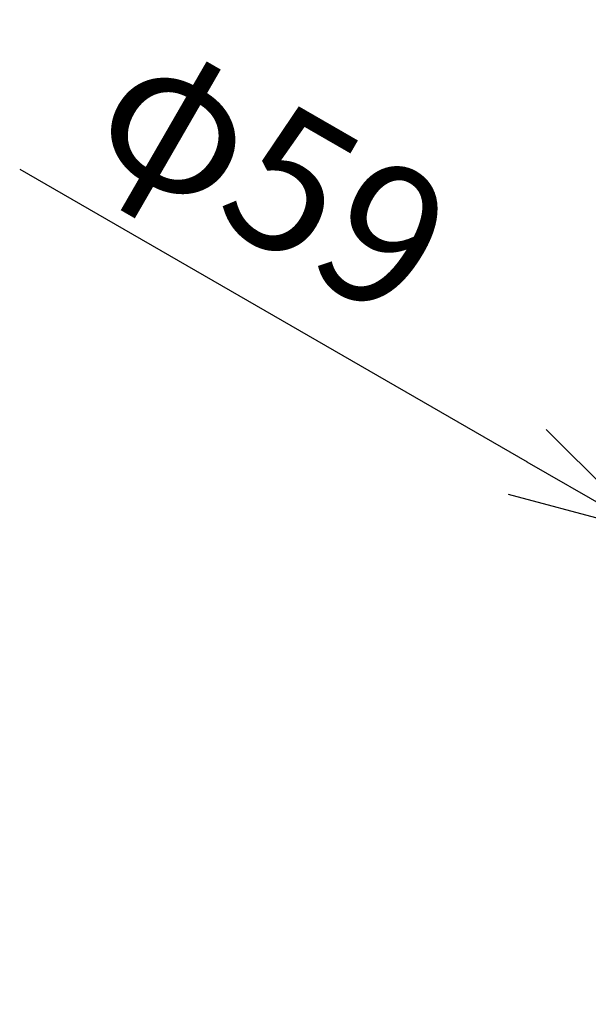
# Model space of a CAD drawing. Units: millimetres. Extents: x 1891 to 2028, y 1335 to 1449.
# Drawn here: x 1911 to 1921, y 1395 to 1412 of the extents above; entities that cross this region are included whole.
import ezdxf

# ---------------------------------------------------------------- set-up
doc = ezdxf.new("R2010")
doc.units = ezdxf.units.MM
doc.layers.add('SUNPO', color=3, linetype='Continuous')
doc.styles.get("Standard").update_dxf_attribs({"font": 'monotxt.shx', "bigfont": 'bigfont.shx'})
doc.dimstyles.get("Standard").update_dxf_attribs({"dimscale": 0, "dimtxt": 2.5, "dimasz": 2.5, "dimexe": 1.25, "dimexo": 2, "dimtad": 1, "dimdec": 8, "dimtxsty": 'Standard', "dimblk": 'OPEN30', "dimcen": 2.5, "dimadec": 8, "dimazin": 2, "dimtfac": 1, "dimtdec": 8, "dimtmove": 0, "dimatfit": 3, "dimldrblk": 'OPEN30', "dimfxl": 1, "dimfrac": 2, "dimarcsym": 0})

# ---------------------------------------------------------------- blocks, each defined once
blk = doc.blocks.new('_Open30')
at = {"color": 0, "linetype": 'ByBlock', "lineweight": -2}
for p, q in [((-1, 0.2679), (0, 0)), ((0, 0), (-1, -0.2679)), ((0, 0), (-1, 0))]:
    blk.add_line(p, q, dxfattribs=at)
blk = doc.blocks.new('*D1')
at = {"layer": 'Defpoints', "color": 0}
for p in [(1921.956, 1403.126), (1932.177, 1397.229)]:
    blk.add_point(p, dxfattribs=at)
at = {"layer": 'SUNPO', "color": 0, "lineweight": -2}
for p, q in [((1910.768, 1409.581), (1919.791, 1404.376)), ((1932.177, 1397.229), (1921.956, 1403.126)), ((1934.342, 1395.98), (1936.508, 1394.731))]:
    blk.add_line(p, q, dxfattribs=at)
at = {"layer": 'SUNPO', "color": 0, "lineweight": -2, "xscale": 2.5, "yscale": 2.5, "zscale": 2.5}
for p, rotation in [((1921.956, 1403.126), 330.0169577176268), ((1932.177, 1397.229), 150.0169577176268)]:
    blk.add_blockref('_Open30', p, dxfattribs=dict(at, rotation=rotation))
at = {"layer": 'SUNPO', "color": 0, "insert": (1915.134, 1409.227), "char_height": 2.5, "attachment_point": 5, "rotation": 330.017}
blk.add_mtext('φ59', dxfattribs=at)

msp = doc.modelspace()

# ---------------------------------------------------------------- dimensions: what is measured, and where the dimension line sits
at = {"layer": 'SUNPO', "color": 3}
dim = msp.add_diameter_dim_2p(p1=(1932.17702405, 1397.22933894), p2=(1921.95617852, 1403.12631416), text='φ59', dimstyle='Standard', override={"dimscale": 1, "dimblk1": 'Open30', "dimblk2": 'Open30', "dimsah": 1}, dxfattribs=at)
dim.commit()
dim.dimension.update_dxf_attribs({"geometry": '*D1', "text_midpoint": (1915.1337283, 1409.2272595)})

doc.saveas('drawing.dxf')
